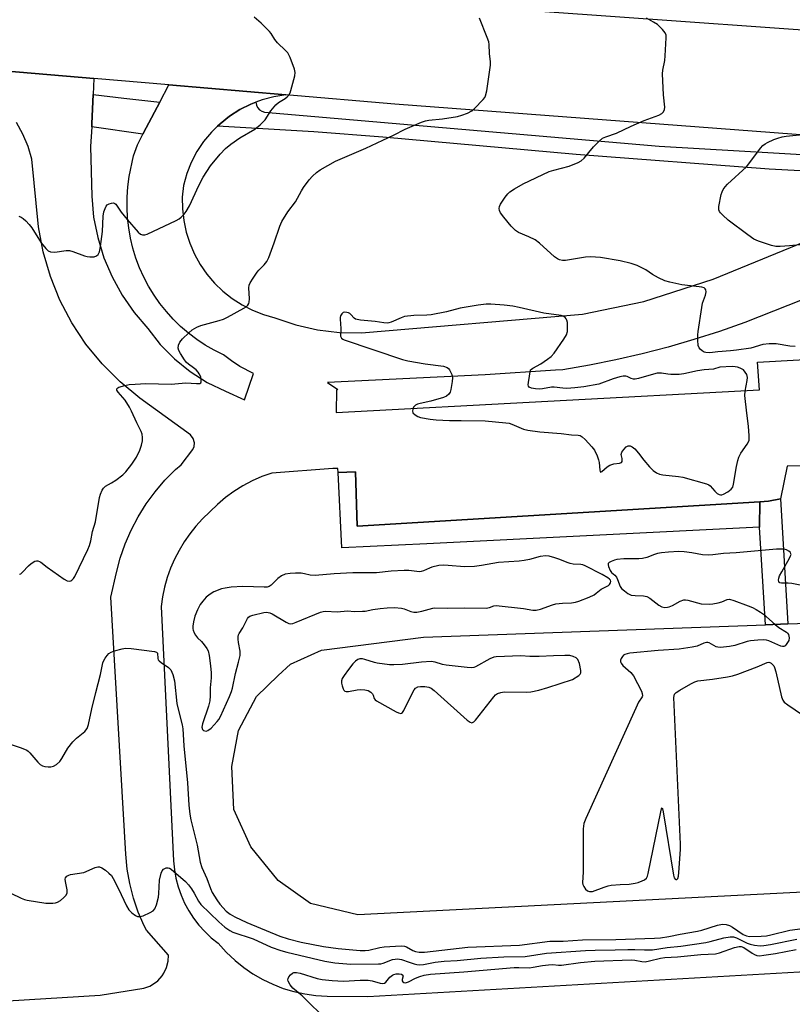
# Model space of a CAD drawing. Units: inches. Extents: x 1273762 to 1279762, y 501452 to 505453.
# Drawn here: x 1275911 to 1276165, y 503792 to 504115 of the extents above; entities that cross this region are included whole.
import ezdxf

# ---------------------------------------------------------------- set-up
doc = ezdxf.new("R2010")
doc.units = ezdxf.units.IN
doc.header["$MEASUREMENT"] = 0
for name, color, linetype in [('BLDG-Footprint', 5, 'Continuous'), ('TRANS-Non Street Sidewalk', 7, 'Continuous'), ('TRANS-Parking Lot', 4, 'Continuous'), ('TRANS-Road', 130, 'Continuous'), ('TRANS-Street Sidewalk', 7, 'Continuous'), ('Undefined', 1, 'Continuous')]:
    doc.layers.add(name, color=color, linetype=linetype)

msp = doc.modelspace()

# ---------------------------------------------------------------- linework, layer by layer
at = {"layer": 'BLDG-Footprint', "elevation": 344.81}
msp.add_lwpolyline([(1276347.99, 503837.32), (1276270.62, 503833.61), (1276230.79, 503831.77), (1276170.19, 503828.69), (1276021.93, 503821.16), (1276006.46, 503824.96), (1275995.87, 503832.48), (1275986.88, 503843.56), (1275981.29, 503855.71), (1275980.68, 503869.88), (1275982.88, 503881.71), (1275988.79, 503892.79), (1275995.81, 503899.7), (1275999.93, 503903.45), (1276010.06, 503908.01), (1276043.48, 503912.33), (1276155.71, 503916.37), (1276163.01, 503916.63), (1276169.4, 503916.86), (1276175.12, 503917.2), (1276213.11, 503919.49), (1276252.13, 503921.83), (1276283.19, 503923.7), (1276372.67, 503929.08)], dxfattribs=at)
at = {"layer": 'TRANS-Non Street Sidewalk'}
msp.add_lwpolyline([(1276153.75, 503948.38), (1276153.89, 503956.74), (1276156.74, 503956.91), (1276160.6, 503957.69), (1276163.01, 503916.63), (1276155.71, 503916.37)], close=True, dxfattribs=at)
at = {"layer": 'TRANS-Parking Lot'}
for points in [[(1275886.53, 504099.77, 0), (1275935.39, 504095.6, 0), (1275935.17, 504090.35, 0), (1275934.76, 504080.86, 0), (1275934.7, 504079.72, 0), (1275934.31, 504073.34, 0), (1275934.7, 504057, 0), (1275935.32, 504050.16, 0), (1275936.65, 504043.41, 0), (1275938.67, 504036.83, 0), (1275941.36, 504030.51, 0), (1275944.69, 504024.48, 0), (1275948.63, 504018.84, 0), (1275953.12, 504013.63, 0), (1275957.18, 504008.38, 0), (1275961.82, 504003.63, 0), (1275966.99, 503999.46, 0), (1275972.6, 503995.92, 0), (1275978.59, 503993.05, 0), (1275984.8, 503990.2, 0), (1275987.75, 503998.85, 0), (1275983.3, 504001.17, 0), (1275980.53, 504002.96, 0), (1275977.9, 504004.94, 0), (1275974.87, 504006.45, 0), (1275971.94, 504008.15, 0), (1275969.12, 504010.03, 0), (1275966.43, 504012.07, 0), (1275963.86, 504014.28, 0), (1275961.44, 504016.65, 0), (1275959.17, 504019.16, 0), (1275957.07, 504021.81, 0), (1275955.13, 504024.58, 0), (1275953.36, 504027.47, 0), (1275951.78, 504030.46, 0), (1275950.39, 504033.55, 0), (1275949.19, 504036.71, 0), (1275948.2, 504039.95, 0), (1275947.4, 504043.24, 0), (1275946.81, 504046.57, 0), (1275946.43, 504049.94, 0), (1275946.26, 504053.32, 0), (1275946.3, 504056.7, 0), (1275946.55, 504060.08, 0), (1275947.01, 504063.43, 0), (1275948.42, 504070.2, 0), (1275949.72, 504073.81, 0), (1275951.46, 504077.35, 0), (1275952.54, 504079.47, 0), (1275956.98, 504087.89, 0), (1275959.97, 504093.5, 0), (1275998.37, 504090.21, 0), (1275994.43, 504089.61, 0), (1275990.58, 504088.6, 0), (1275988.56, 504087.84, 0), (1275986.84, 504087.2, 0), (1275983.28, 504085.42, 0), (1275979.92, 504083.28, 0), (1275976.83, 504080.75, 0), (1275975.91, 504079.94, 0), (1275973.94, 504078.01, 0), (1275971.4, 504074.94, 0), (1275969.18, 504071.63, 0), (1275967.32, 504068.1, 0), (1275965.84, 504064.4, 0), (1275964.75, 504060.56, 0), (1275964.4, 504056.71, 0), (1275964.44, 504052.85, 0), (1275964.86, 504049.01, 0), (1275965.66, 504045.23, 0), (1275966.83, 504041.54, 0), (1275968.36, 504037.99, 0), (1275970.23, 504034.61, 0), (1275972.43, 504031.43, 0), (1275974.94, 504028.49, 0), (1275977.72, 504025.81, 0), (1275980.76, 504023.41, 0), (1275984.02, 504021.33, 0), (1275987.46, 504019.58, 0), (1275991.07, 504018.18, 0), (1275994.8, 504017.14, 0), (1276001.65, 504014.78, 0), (1276008.74, 504013.16, 0), (1276015.96, 504012.3, 0), (1276023.23, 504012.21, 0), (1276095.71, 504018.32, 0), (1276115.84, 504022.48, 0), (1276138.55, 504029.77, 0), (1276182.06, 504047.56, 0)], [(1275907.12, 503793.01, 0), (1275937.47, 503794.81, 0), (1275951.74, 503797.16, 0), (1275953.74, 503797.83, 0), (1275954.67, 503798.32, 0), (1275956.38, 503799.57, 0), (1275957.79, 503801.13, 0), (1275958.38, 503802.01, 0), (1275959.27, 503803.92, 0), (1275959.75, 503805.98, 0), (1275959.82, 503807.93, 0), (1275952.61, 503816.13, 0), (1275951.85, 503817.61, 0), (1275949.96, 503822.1, 0), (1275948.41, 503826.71, 0), (1275947.2, 503831.43, 0), (1275946.35, 503836.23, 0), (1275945.86, 503841.07, 0), (1275941.01, 503925.42, 0), (1275942.81, 503933.48, 0), (1275944.07, 503938.26, 0), (1275945.69, 503942.93, 0), (1275947.65, 503947.47, 0), (1275949.95, 503951.84, 0), (1275952.57, 503956.04, 0), (1275955.5, 503960.02, 0), (1275958.72, 503963.77, 0), (1275962.21, 503967.27, 0), (1275964.08, 503968.88, 0), (1275967.85, 503973.89, 0), (1275968.29, 503974.92, 0), (1275968.4, 503976.04, 0), (1275968, 503977.49, 0), (1275967.05, 503978.68, 0), (1275950.47, 503990.75, 0), (1275943.99, 503996.04, 0), (1275938.06, 504001.95, 0), (1275932.76, 504008.44, 0), (1275928.14, 504015.44, 0), (1275924.24, 504022.86, 0), (1275921.11, 504030.65, 0), (1275918.77, 504038.71, 0), (1275917.26, 504046.97, 0), (1275915.09, 504069.19, 0), (1275913.82, 504073.36, 0), (1275912.12, 504077.38, 0), (1275910.03, 504081.22, 0)], [(1276196.48, 504034.42, 0), (1276148.97, 504015.61, 0), (1276140.64, 504012.65, 0), (1276132.24, 504009.93, 0), (1276123.76, 504007.46, 0), (1276115.21, 504005.24, 0), (1276106.6, 504003.27, 0), (1276097.94, 504001.55, 0), (1276089.23, 504000.08, 0), (1276086.82, 503999.87, 0), (1276063.7, 503998.37, 0), (1276012.08, 503995.85, 0), (1276015.42, 503993.53, 0), (1276014.98, 503993.51, 0), (1276014.93, 503986, 0), (1276153.78, 503993.49, 0), (1276153.11, 504002.49, 0), (1276178.42, 504003.92, 0)], [(1276174.9, 503968.62, 0), (1276162.85, 503968.44, 0), (1276160.6, 503957.69, 0), (1276156.74, 503956.91, 0), (1276153.89, 503956.74, 0), (1276021.72, 503948.69, 0), (1276021.17, 503966.59, 0), (1276015.5, 503966.31, 0), (1276015.43, 503967.66, 0), (1276013.73, 503967.66, 0), (1275993.81, 503966.17, 0), (1275990.54, 503965.01, 0), (1275987.36, 503963.61, 0), (1275984.29, 503961.98, 0), (1275981.35, 503960.14, 0), (1275978.55, 503958.08, 0), (1275975.9, 503955.83, 0), (1275971.08, 503951.15, 0), (1275968.89, 503948.76, 0), (1275966.86, 503946.22, 0), (1275965.01, 503943.56, 0), (1275963.34, 503940.78, 0), (1275961.85, 503937.89, 0), (1275960.56, 503934.91, 0), (1275959.47, 503931.86, 0), (1275958.58, 503928.74, 0), (1275957.9, 503925.56, 0), (1275957.43, 503922.35, 0), (1275961.55, 503838.87, 0), (1275961.83, 503836.01, 0), (1275962.33, 503833.17, 0), (1275963.05, 503830.38, 0), (1275964, 503827.66, 0), (1275965.16, 503825.03, 0), (1275966.53, 503822.5, 0), (1275968.1, 503820.08, 0), (1275969.86, 503817.8, 0), (1275971.79, 503815.67, 0), (1275973.89, 503813.7, 0), (1275976.14, 503811.9, 0), (1275978.81, 503808.95, 0), (1275981.72, 503806.23, 0), (1275984.57, 503803.91, 0), (1275987.59, 503801.83, 0), (1275990.77, 503799.99, 0), (1275994.08, 503798.4, 0), (1275997.5, 503797.07, 0), (1276001.02, 503796.01, 0), (1276004.61, 503795.23, 0), (1276008.25, 503794.74, 0), (1276011.91, 503794.52, 0), (1276025.21, 503794.42, 0), (1276170.71, 503802.67, 0)]]:
    msp.add_polyline3d(points, dxfattribs=at)
at = {"layer": 'TRANS-Road'}
for points in [[(1276267.1, 504116.94), (1276401.95, 504113.73), (1276409.56, 504067.39), (1276403.01, 504067.72), (1276316.11, 504070.15), (1276220.74, 504073.09), (1276034.12, 504087.16), (1275998.37, 504090.21), (1275959.97, 504093.5), (1275935.39, 504095.6), (1275886.53, 504099.77), (1275879.52, 504100.37), (1275808.21, 504105.76), (1275802.28, 504106.2), (1275801.7, 504106.25), (1275723.72, 504112.51), (1275718.45, 504113.66), (1275695.17, 504121.14)], [(1276035.62, 504121.04), (1276177.17, 504110.91), (1276192.71, 504110.35), (1276203.26, 504110.76), (1276236.05, 504116.51)]]:
    msp.add_lwpolyline(points, dxfattribs=at)
at = {"layer": 'TRANS-Street Sidewalk'}
for points in [[(1275956.98, 504087.89), (1275952.54, 504079.47), (1275951.46, 504077.35), (1275934.7, 504079.72), (1275934.76, 504080.86), (1275935.17, 504090.35), (1275945.2, 504089.18)], [(1276153.89, 503956.74), (1276153.75, 503948.38), (1276044.62, 503942.89), (1276016.71, 503941.63), (1276015.5, 503966.31), (1276021.17, 503966.59), (1276021.72, 503948.69)]]:
    msp.add_lwpolyline(points, close=True, dxfattribs=at)
msp.add_lwpolyline([(1276335.05, 504055.04), (1276280.17, 504059.27), (1276156.92, 504065.86), (1276093.65, 504070.72), (1276030.15, 504076.37), (1276007.57, 504078.09), (1275975.91, 504079.94), (1275976.83, 504080.75), (1275979.92, 504083.28), (1275983.28, 504085.42), (1275986.84, 504087.2), (1275988.56, 504087.84), (1275988.72, 504086.91), (1275989.12, 504086.07), (1275989.73, 504085.37), (1275990.51, 504084.86), (1275991.39, 504084.56), (1276120.81, 504073.38), (1276225.8, 504067.27), (1276273.94, 504064.92), (1276369.35, 504058.02)], dxfattribs=at)
at = {"layer": 'Undefined'}
for points, elevation in [([(1275910.74, 504050.41), (1275911.55, 504050.12), (1275912.25, 504049.69), (1275913.06, 504048.94), (1275914.2, 504047.71), (1275915.03, 504046.59), (1275918.05, 504041.69), (1275919.58, 504039.85), (1275920.43, 504039.09), (1275921.19, 504038.79), (1275922.61, 504038.68), (1275926.3, 504039.22), (1275927.41, 504039.19), (1275928.52, 504038.87), (1275932.36, 504037.38), (1275933.22, 504037.19), (1275934.1, 504037.11), (1275935.53, 504037.16), (1275936.27, 504037.4), (1275936.75, 504037.88), (1275937.19, 504038.76), (1275937.56, 504040.49), (1275938.21, 504045.41), (1275938.49, 504050.4), (1275938.69, 504051.86), (1275939.05, 504052.99), (1275939.44, 504053.76), (1275939.79, 504054.18), (1275940.42, 504054.55), (1275941.15, 504054.75), (1275941.86, 504054.77), (1275942.26, 504054.62), (1275942.6, 504054.34), (1275943.04, 504053.78), (1275944.32, 504051.75), (1275946.28, 504049.34), (1275949.97, 504045.16), (1275950.69, 504044.58), (1275951.35, 504044.28), (1275952.06, 504044.27), (1275952.82, 504044.51), (1275962.37, 504049.01), (1275963.39, 504049.57), (1275964.04, 504050.08), (1275964.99, 504051.07), (1275965.66, 504051.93), (1275966.74, 504053.89), (1275969.77, 504060.47), (1275971.24, 504063.23), (1275973.69, 504066.96), (1275976.77, 504070.78), (1275978.59, 504072.61), (1275980.37, 504074.1), (1275983.24, 504076.14), (1275988.14, 504079.05), (1275989.9, 504080.43), (1275991.58, 504082.02), (1275993.49, 504084.99), (1275995.05, 504087), (1275995.91, 504087.72), (1275998.14, 504089.04), (1275998.79, 504089.57), (1275999.35, 504090.18), (1275999.76, 504090.9), (1276000.05, 504091.71), (1276001.35, 504096.47), (1276001.47, 504097.58), (1276001.24, 504098.67), (1275999.78, 504102.47), (1275999, 504104.01), (1275998.27, 504104.84), (1275995.59, 504107.33), (1275994.76, 504108.46), (1275993.57, 504110.4), (1275993.04, 504111.08), (1275990.29, 504113.74), (1275988.03, 504115.7)], 338), ([(1275968.94, 504000), (1275968.1, 504000.7), (1275966.44, 504001.85), (1275965.83, 504002.39), (1275965.11, 504003.32), (1275963.83, 504005.34), (1275963.29, 504006.38), (1275963.09, 504007.16), (1275963.19, 504008.17), (1275963.58, 504009.13), (1275964.48, 504010.21), (1275966.53, 504012.22), (1275967.68, 504013.11), (1275969.15, 504014.04), (1275970.5, 504014.56), (1275976.51, 504016.19), (1275977.91, 504016.66), (1275979.21, 504017.29), (1275984.58, 504020.25), (1275985.32, 504020.7), (1275985.94, 504021.23), (1275986.26, 504021.74), (1275986.38, 504022.24), (1275986.41, 504023.37), (1275986.25, 504026.96), (1275986.37, 504027.81), (1275986.69, 504028.61), (1275987.62, 504030.14), (1275988.97, 504032.11), (1275989.53, 504032.75), (1275991.3, 504034.45), (1275992.16, 504035.58), (1275992.77, 504036.92), (1275994.58, 504041.66), (1275996.41, 504047.19), (1275997.1, 504048.74), (1275998.98, 504051.87), (1276001.57, 504055.14), (1276003.47, 504058.71), (1276004.14, 504059.82), (1276005.99, 504062.32), (1276007.14, 504063.59), (1276008.47, 504064.76), (1276009.65, 504065.64), (1276014.66, 504068.54), (1276024.58, 504072.75), (1276030.15, 504075.43), (1276033.68, 504077.03), (1276037.46, 504078.99), (1276042.84, 504081.25), (1276044.2, 504081.75), (1276045.28, 504081.99), (1276049.79, 504082.44), (1276054.72, 504083.2), (1276056.12, 504083.56), (1276057.94, 504084.24), (1276059.38, 504085.03), (1276060.28, 504085.76), (1276063.1, 504088.71), (1276063.61, 504089.39), (1276063.86, 504089.89), (1276064.25, 504091.57), (1276065.51, 504099.98), (1276065.51, 504101.11), (1276065.2, 504103.83), (1276065.06, 504106.81), (1276064.92, 504107.64), (1276064.44, 504109.03), (1276061.92, 504115.4)], 340), ([(1276165.48, 504007.63), (1276163.73, 504007.78), (1276159.19, 504008.52), (1276156.89, 504008.51), (1276154.88, 504008.3), (1276150.89, 504007.19), (1276146.15, 504006.45), (1276144.26, 504006.23), (1276140.11, 504005.93), (1276137.48, 504005.63), (1276136.14, 504005.66), (1276135.63, 504005.81), (1276134.92, 504006.25), (1276134.29, 504006.82), (1276133.95, 504007.25), (1276133.65, 504008), (1276133.51, 504009.72), (1276133.5, 504011.49), (1276133.59, 504012.65), (1276134.78, 504020.46), (1276135.07, 504021.9), (1276135.98, 504024.58), (1276136.23, 504025.62), (1276136.14, 504026.29), (1276135.9, 504026.63), (1276135.57, 504026.89), (1276134.83, 504027.16), (1276134, 504027.3), (1276128.25, 504027.91), (1276124.32, 504028.8), (1276122.66, 504029.25), (1276120.61, 504030.22), (1276118.63, 504031.35), (1276116.43, 504032.8), (1276113.57, 504034.24), (1276111.67, 504034.9), (1276108.04, 504035.84), (1276101.59, 504036.86), (1276098.36, 504037.12), (1276096.62, 504036.99), (1276090.07, 504035.92), (1276089.1, 504035.91), (1276088.17, 504036.1), (1276087.48, 504036.42), (1276086.53, 504037.11), (1276081.55, 504041.59), (1276080.2, 504042.66), (1276078.12, 504043.72), (1276074.64, 504045.12), (1276073.68, 504045.7), (1276072.3, 504047.2), (1276069.85, 504050.17), (1276068.81, 504051.58), (1276068.44, 504052.32), (1276068.33, 504052.97), (1276068.45, 504053.67), (1276068.82, 504054.44), (1276070.32, 504056.66), (1276071.23, 504057.82), (1276071.88, 504058.4), (1276073.35, 504059.38), (1276076.17, 504061.02), (1276084.72, 504065.08), (1276086.24, 504065.59), (1276091.35, 504066.82), (1276094.25, 504068.04), (1276095.2, 504068.63), (1276096.27, 504069.51), (1276099.3, 504073.19), (1276101.14, 504075.09), (1276102.25, 504076.01), (1276103.31, 504076.49), (1276106.86, 504077.68), (1276111.65, 504079.95), (1276115.94, 504081.84), (1276120.7, 504083.59), (1276121.7, 504084.13), (1276122.25, 504084.71), (1276122.58, 504085.45), (1276122.64, 504086.25), (1276122.24, 504090.27), (1276121.92, 504097.16), (1276122.02, 504098.34), (1276122.67, 504101.55), (1276122.85, 504103.02), (1276123.12, 504108.97), (1276123.08, 504109.83), (1276122.84, 504110.62), (1276121.97, 504111.75), (1276120.25, 504113.39), (1276119.02, 504114.16), (1276116.72, 504115.41)], 342), ([(1276167.02, 504041.06), (1276163.57, 504040.71), (1276160.48, 504040.5), (1276159.11, 504040.51), (1276157.72, 504040.79), (1276153.47, 504042.23), (1276151.85, 504042.95), (1276149.93, 504044.3), (1276143.51, 504049.19), (1276141.72, 504050.73), (1276140.91, 504051.56), (1276140.6, 504052.01), (1276140.43, 504052.5), (1276140.46, 504053.58), (1276141.21, 504057.6), (1276141.45, 504058.43), (1276141.82, 504059.19), (1276142.49, 504060.1), (1276143.3, 504060.96), (1276149.52, 504066.69), (1276150.62, 504068.06), (1276154.13, 504072.76), (1276154.89, 504073.63), (1276155.57, 504074.15), (1276156.33, 504074.57), (1276158.44, 504075.57), (1276159.8, 504076.07), (1276161.2, 504076.43), (1276162.55, 504076.67), (1276167.97, 504077.25)], 344), ([(1276061.44, 504021.27), (1276055.52, 504020.26), (1276051.12, 504019.1), (1276046.01, 504018.09), (1276044.59, 504017.95), (1276040.34, 504017.82), (1276037.25, 504017.49), (1276036.15, 504017.14), (1276032.96, 504015.7), (1276032.19, 504015.46), (1276031.66, 504015.39), (1276030.54, 504015.46), (1276027.62, 504015.91), (1276022.86, 504016.32), (1276021.71, 504016.49), (1276021.2, 504016.67), (1276020.76, 504016.95), (1276019.73, 504018.21), (1276019.34, 504018.56), (1276018.9, 504018.78), (1276018.41, 504018.89), (1276017.66, 504018.91), (1276017.21, 504018.79), (1276016.68, 504018.35), (1276016.31, 504017.72), (1276016.18, 504017.21), (1276016.15, 504016.63), (1276016.38, 504013.62), (1276016.34, 504011.12), (1276016.67, 504010.45), (1276017.07, 504010.09), (1276017.54, 504009.83), (1276036.69, 504003.39), (1276038.35, 504003.03), (1276044.05, 504002.03), (1276050.11, 504001.24), (1276051.33, 504000.77), (1276051.76, 504000.44), (1276052.07, 504000)], 340), ([(1276078.64, 504000), (1276078.9, 504000.28), (1276079.38, 504000.58), (1276082.02, 504001.97), (1276084.23, 504003.49), (1276085.39, 504004.4), (1276086.35, 504005.49), (1276089.57, 504010.04), (1276090.46, 504011.53), (1276090.72, 504012.62), (1276090.77, 504014.08), (1276090.73, 504015.53), (1276090.58, 504016.34), (1276090.34, 504016.81), (1276089.97, 504017.21), (1276089.51, 504017.54), (1276088.74, 504017.88), (1276083.02, 504018.63), (1276074.94, 504020.47), (1276072.88, 504020.87), (1276069.97, 504021.23), (1276065.6, 504021.62), (1276064.09, 504021.56), (1276061.44, 504021.27)], 340), ([(1275910.99, 503933.01), (1275911.39, 503933.14), (1275911.99, 503933.61), (1275914, 503935.7), (1275914.86, 503936.47), (1275916.07, 503937.19), (1275916.56, 503937.34), (1275917.05, 503937.34), (1275917.55, 503937.16), (1275918.01, 503936.87), (1275920.06, 503935.25), (1275925.62, 503931.31), (1275926.62, 503930.77), (1275927.35, 503930.66), (1275927.8, 503930.75), (1275928.19, 503930.98), (1275928.68, 503931.54), (1275929.1, 503932.22), (1275933.4, 503941.12), (1275933.95, 503942.43), (1275934.4, 503943.95), (1275934.97, 503946.97), (1275935.93, 503950.14), (1275937.29, 503958.18), (1275937.61, 503959.25), (1275938.15, 503960.52), (1275938.56, 503961.2), (1275939.21, 503961.86), (1275941.13, 503962.92), (1275942.56, 503963.87), (1275944.88, 503965.55), (1275945.91, 503966.53), (1275947.85, 503969.11), (1275949.35, 503971.42), (1275950.51, 503973.72), (1275951.07, 503975.33), (1275951.32, 503976.69), (1275951.37, 503977.81), (1275951.21, 503978.97), (1275950.93, 503979.79), (1275949.49, 503982.65), (1275947.78, 503986.5), (1275947.12, 503987.81), (1275945.65, 503990.04), (1275943.32, 503992.69), (1275942.95, 503993.35), (1275942.95, 503993.84), (1275943.21, 503994.12), (1275943.63, 503994.33), (1275945.51, 503994.89), (1275946.93, 503995.17), (1275948.97, 503995.34), (1275952.46, 503995.5), (1275960.7, 503995.34), (1275965.52, 503995.79), (1275969.11, 503995.53), (1275970.11, 503995.57), (1275970.45, 503995.73), (1275970.61, 503996.08), (1275970.6, 503996.83), (1275970.44, 503997.7), (1275969.98, 503998.75), (1275969.58, 503999.31), (1275968.94, 504000)], 340), ([(1276052.07, 504000), (1276052.83, 503998.47), (1276053.02, 503997.44), (1276052.91, 503996.25), (1276052.5, 503993.58), (1276052.28, 503992.73), (1276051.89, 503992.02), (1276051.1, 503991.36), (1276050.09, 503990.91), (1276045.89, 503989.79), (1276042.4, 503989), (1276041.59, 503988.75), (1276040.95, 503988.42), (1276040.58, 503988.13), (1276040.29, 503987.73), (1276040.02, 503987.04), (1276039.94, 503986.57), (1276040.08, 503985.92), (1276040.78, 503985.22), (1276041.72, 503984.68), (1276042.54, 503984.42), (1276045.7, 503983.84), (1276047.71, 503983.57), (1276052.05, 503983.35), (1276055.85, 503983.44), (1276063.76, 503983.25), (1276070.49, 503982.64), (1276071.59, 503982.48), (1276072.46, 503982.25), (1276076.37, 503980.59), (1276077.75, 503980.22), (1276081.74, 503979.7), (1276088.72, 503979.15), (1276092.06, 503978.71), (1276094.27, 503978.59), (1276094.9, 503978.44), (1276095.56, 503978.08), (1276096.6, 503977.12), (1276098.75, 503974.79), (1276099.58, 503973.63), (1276100.46, 503971.81), (1276100.97, 503970.47), (1276101.14, 503969.61), (1276101.33, 503967.08), (1276101.44, 503966.68), (1276101.63, 503966.48), (1276102.04, 503966.64), (1276103.73, 503968.17), (1276104.63, 503968.74), (1276105.92, 503969.13), (1276107.85, 503969.38), (1276108.47, 503969.65), (1276108.66, 503970), (1276108.73, 503970.44), (1276108.7, 503970.93), (1276108.41, 503972.23), (1276108.57, 503972.97), (1276109.19, 503973.89), (1276109.99, 503974.71), (1276110.66, 503975.08), (1276111.33, 503975.07), (1276112, 503974.79), (1276112.86, 503974.06), (1276114.02, 503972.73), (1276115.79, 503970.4), (1276117.68, 503968.23), (1276118.88, 503967.03), (1276119.97, 503966.25), (1276120.94, 503965.83), (1276121.99, 503965.55), (1276127.21, 503965.03), (1276128.64, 503964.81), (1276136.31, 503962.64), (1276137.09, 503962.29), (1276137.54, 503961.96), (1276139.07, 503960.19), (1276139.86, 503959.47), (1276140.49, 503959.08), (1276140.93, 503958.96), (1276141.4, 503959.02), (1276141.89, 503959.2), (1276143.35, 503960.03), (1276144.47, 503960.86), (1276144.95, 503961.48), (1276145.27, 503962.54), (1276146.2, 503968.26), (1276146.61, 503970.3), (1276146.92, 503971.42), (1276147.59, 503972.66), (1276149.74, 503975.68), (1276150.13, 503976.41), (1276150.31, 503976.98), (1276150.37, 503978.39), (1276150.13, 503981.58), (1276149.55, 503985.86), (1276148.92, 503991.62), (1276149.02, 503993.06), (1276149.74, 503996.48), (1276149.84, 503997.55), (1276149.55, 503998.48), (1276148.55, 504000)], 340), ([(1276135.58, 504000), (1276133.38, 503999.67), (1276128.98, 503998.71), (1276127.44, 503998.5), (1276124.64, 503998.46), (1276123.65, 503998.56), (1276121.56, 503998.94), (1276120.2, 503998.91), (1276118.22, 503998.43), (1276114.03, 503997.17), (1276112.92, 503996.96), (1276112.41, 503996.98), (1276111.7, 503997.15), (1276110.34, 503997.84), (1276109.85, 503998), (1276109.06, 503997.99), (1276107.96, 503997.74), (1276105.75, 503997.06), (1276101.01, 503995.37), (1276096.11, 503994.43), (1276093.19, 503994.11), (1276090.55, 503993.94), (1276089.25, 503994.01), (1276086.39, 503994.32), (1276085.53, 503994.33), (1276082.54, 503993.8), (1276081.47, 503993.68), (1276080.3, 503993.75), (1276078.9, 503994.01), (1276078.22, 503994.3), (1276077.97, 503994.63), (1276077.89, 503995.09), (1276077.94, 503995.9), (1276078.64, 504000)], 340), ([(1276148.55, 504000), (1276147.45, 504000.55), (1276146.54, 504000.89), (1276145.76, 504001.04), (1276144.74, 504001.09), (1276140.73, 504000.91), (1276138.64, 504000.29), (1276135.58, 504000)], 340), ([(1276171.37, 503928.49), (1276164.32, 503929.89), (1276163.13, 503930.03), (1276160.93, 503930.04), (1276160.47, 503930.13), (1276160.2, 503930.29), (1276160.05, 503930.56), (1276160.01, 503930.97), (1276160.13, 503931.68), (1276160.36, 503932.43), (1276161.04, 503933.76), (1276163.62, 503938.2), (1276163.97, 503938.96), (1276164.09, 503939.44), (1276164.07, 503939.66), (1276163.87, 503940.06), (1276163.32, 503940.56), (1276162.62, 503940.96), (1276161.84, 503941.16), (1276160.76, 503941.21), (1276159.36, 503941.15), (1276146.11, 503939.94), (1276141.94, 503939.76), (1276138.47, 503939.3), (1276136.87, 503939.18), (1276135.05, 503939.3), (1276131.59, 503940), (1276129.02, 503940.35), (1276127.31, 503940.38), (1276123.89, 503940.22), (1276121.6, 503939.99), (1276120.28, 503939.73), (1276119.27, 503939.42), (1276116.81, 503938.46), (1276115.37, 503938.12), (1276114.16, 503938.03), (1276109.29, 503937.98), (1276106.97, 503937.78), (1276106.13, 503937.56), (1276105.07, 503937.16), (1276104.41, 503936.77), (1276104.14, 503936.44), (1276104.08, 503936), (1276104.18, 503935.5), (1276104.74, 503934.21), (1276105.25, 503933.55), (1276106.28, 503932.65), (1276106.82, 503932.01), (1276107.19, 503931.28), (1276108.04, 503928.92), (1276108.53, 503928.24), (1276109.41, 503927.46), (1276110.61, 503926.6), (1276111.64, 503926.13), (1276112.98, 503925.97), (1276115.75, 503925.87), (1276116.79, 503925.67), (1276117.78, 503925.1), (1276120.73, 503922.77), (1276121.67, 503922.27), (1276122.66, 503922.06), (1276123.53, 503922.11), (1276124.1, 503922.24), (1276125.17, 503922.7), (1276127.76, 503924.11), (1276128.97, 503924.53), (1276129.44, 503924.54), (1276130.24, 503924.41), (1276134.58, 503923.27), (1276137.31, 503923.14), (1276138.48, 503923.22), (1276140.22, 503923.55), (1276141.36, 503923.87), (1276143.17, 503924.67), (1276143.96, 503924.72), (1276145.33, 503924.34), (1276150.05, 503922.6), (1276151.42, 503922.05), (1276152.67, 503921.4), (1276154.12, 503920.54), (1276155.03, 503919.87), (1276158.87, 503916.48)], 340), ([(1276158.87, 503916.48), (1276160.14, 503915.49), (1276162.56, 503913.96), (1276162.96, 503913.6), (1276163.25, 503913.16), (1276163.42, 503912.64), (1276163.48, 503912.08), (1276163.35, 503911.26), (1276162.98, 503910.53), (1276162.49, 503909.86), (1276162.12, 503909.51), (1276161.71, 503909.29), (1276161.24, 503909.27), (1276160.73, 503909.39), (1276156.81, 503911.05), (1276156.03, 503911.3), (1276155.2, 503911.42), (1276153.17, 503911.34), (1276150.84, 503911.09), (1276149.73, 503910.83), (1276145.66, 503909.52), (1276143.9, 503909.24), (1276140.94, 503908.95), (1276140.09, 503908.99), (1276139.55, 503909.14), (1276137.27, 503910.41), (1276136.79, 503910.55), (1276136.35, 503910.58), (1276135.5, 503910.39), (1276133.28, 503909.37), (1276131.62, 503908.99), (1276127.36, 503908.39), (1276120.46, 503907.97), (1276111.24, 503907.03), (1276110.37, 503906.88), (1276109.61, 503906.64), (1276109.16, 503906.38), (1276108.79, 503905.98), (1276108.37, 503905.26), (1276108.2, 503904.75), (1276108.17, 503904.25), (1276108.32, 503903.81), (1276108.93, 503903), (1276111.52, 503900.7), (1276112.43, 503899.6), (1276115, 503894.59), (1276115.29, 503893.81), (1276115.34, 503893.1), (1276115.21, 503892.72), (1276114.09, 503890.93), (1276113.19, 503889.04), (1276096.79, 503852.8), (1276096.14, 503851.15), (1276095.98, 503850.29), (1276095.93, 503849.4), (1276095.89, 503835.3), (1276095.72, 503831.69), (1276095.8, 503831.16), (1276096.1, 503830.46), (1276096.72, 503829.61), (1276097.31, 503829.09), (1276098.02, 503828.81), (1276098.98, 503828.85), (1276102.78, 503830.31), (1276104.05, 503830.69), (1276105.1, 503830.91), (1276108.06, 503831.2), (1276110.99, 503831.27), (1276112.91, 503831.54), (1276113.99, 503831.85), (1276115.31, 503832.36), (1276116.04, 503832.72), (1276116.64, 503833.19), (1276117.02, 503833.9), (1276117.25, 503834.74), (1276121.4, 503854.97), (1276121.64, 503855.99), (1276121.81, 503856.34), (1276121.96, 503855.98), (1276122.16, 503854.95), (1276125.51, 503834.18), (1276125.73, 503833.37), (1276126.03, 503832.89), (1276126.27, 503832.78), (1276126.59, 503832.82), (1276126.92, 503833.15), (1276127.13, 503833.9), (1276127.26, 503835.08), (1276127.78, 503842.63), (1276127.83, 503844.42), (1276125.67, 503892.53), (1276125.73, 503893.08), (1276125.89, 503893.58), (1276126.42, 503894.15), (1276127.62, 503894.93), (1276131.23, 503897), (1276132.54, 503897.66), (1276133.53, 503897.94), (1276138.32, 503898.48), (1276143.21, 503899.24), (1276144.92, 503899.58), (1276146.6, 503900.13), (1276152.97, 503902.53), (1276156.31, 503903.97), (1276156.76, 503904.08), (1276157.19, 503904.02), (1276157.6, 503903.8), (1276158.16, 503903.28), (1276158.46, 503902.86), (1276158.7, 503902.33), (1276159.1, 503900.9), (1276160.96, 503892.74), (1276161.35, 503891.66), (1276161.86, 503891), (1276163.01, 503890.11), (1276187.89, 503873.17)], 340), ([(1275906.91, 503877.56), (1275911.53, 503876.02), (1275913.36, 503875.23), (1275913.81, 503874.91), (1275914.42, 503874.32), (1275916.97, 503871.27), (1275917.82, 503870.56), (1275918.52, 503870.13), (1275919.3, 503869.87), (1275920.44, 503869.74), (1275921.29, 503869.77), (1275922.11, 503869.97), (1275923.11, 503870.56), (1275924.21, 503871.54), (1275924.88, 503872.52), (1275926.81, 503875.89), (1275928.45, 503877.92), (1275929.68, 503879.16), (1275932.48, 503881.37), (1275933.19, 503882.33), (1275933.62, 503883.7), (1275934.72, 503888.84), (1275936, 503894.16), (1275937.52, 503900.04), (1275938.35, 503903.88), (1275938.63, 503904.65), (1275939.05, 503905.4), (1275939.74, 503906.33), (1275940.34, 503906.94), (1275941.05, 503907.38), (1275942.14, 503907.77), (1275944.68, 503908.47), (1275945.82, 503908.66), (1275947.6, 503908.58), (1275955.31, 503907.62), (1275955.98, 503907.36), (1275956.21, 503907.05), (1275956.39, 503905.33), (1275956.53, 503904.92), (1275956.84, 503904.5), (1275957.47, 503903.97), (1275959.92, 503902.33), (1275960.68, 503901.54), (1275961.29, 503900.09), (1275961.85, 503897.96), (1275962.63, 503890.56), (1275963.03, 503888.68), (1275964.32, 503883.59), (1275964.57, 503882.27), (1275964.92, 503876.68), (1275966.06, 503864.51), (1275966.49, 503857.21), (1275966.85, 503854.2), (1275967.21, 503852.32), (1275969.23, 503844), (1275970.26, 503838.44), (1275970.81, 503836.7), (1275972.44, 503833.07), (1275973.61, 503829.8), (1275974.21, 503828.54), (1275975.75, 503826.07), (1275976.76, 503824.64), (1275978.78, 503822.45), (1275980.12, 503821.36), (1275981.61, 503820.52), (1275985.55, 503818.69), (1275996.37, 503814.22), (1275999.18, 503813.33), (1276003.42, 503812.21), (1276010.75, 503810.75), (1276015.49, 503810.11), (1276022.71, 503809.51), (1276024.39, 503809.5), (1276025.56, 503809.62), (1276029.23, 503810.47), (1276030.61, 503810.7), (1276036.18, 503811.02), (1276037.25, 503810.91), (1276038, 503810.7), (1276040.02, 503809.54), (1276040.95, 503809.15), (1276042.1, 503808.98), (1276043.88, 503808.97), (1276058.06, 503810.62), (1276075.07, 503811.27), (1276085, 503812.5), (1276089.36, 503812.58), (1276095.68, 503813.02), (1276106.61, 503813.13), (1276119.35, 503813.52), (1276121.25, 503813.66), (1276124.03, 503814.08)], 342), ([(1275904.39, 503830.03), (1275911.53, 503826.63), (1275912.62, 503826.22), (1275913.47, 503826.02), (1275919.64, 503825.06), (1275921.98, 503824.99), (1275922.76, 503825.12), (1275923.49, 503825.34), (1275924.42, 503825.88), (1275925.49, 503826.85), (1275926.25, 503827.7), (1275926.62, 503828.4), (1275926.66, 503829.42), (1275926.1, 503832.14), (1275926.02, 503832.9), (1275926.1, 503833.34), (1275926.52, 503833.85), (1275927.15, 503834.21), (1275927.69, 503834.38), (1275932.05, 503835.11), (1275935.85, 503836.68), (1275936.67, 503836.9), (1275937.2, 503836.91), (1275937.95, 503836.64), (1275939.16, 503835.83), (1275940.32, 503834.9), (1275941.12, 503834.05), (1275941.72, 503833.07), (1275943.44, 503829.71), (1275946.07, 503824.1), (1275946.86, 503822.87), (1275947.88, 503821.82), (1275949.01, 503820.94), (1275949.72, 503820.62), (1275950.48, 503820.6), (1275951.53, 503820.91), (1275953.89, 503821.93), (1275954.82, 503822.54), (1275955.35, 503823.16), (1275955.91, 503824.47), (1275956.58, 503827.03), (1275956.73, 503828.18), (1275956.97, 503832.58), (1275957.44, 503834.83), (1275957.75, 503835.59), (1275958.25, 503836.16), (1275959.12, 503836.61), (1275959.77, 503836.65), (1275960.15, 503836.52), (1275960.72, 503836.16), (1275965.44, 503832.15), (1275966.39, 503831.08), (1275967.44, 503829.72), (1275968.3, 503828.32), (1275969.74, 503825.69), (1275970.52, 503824.62), (1275976.38, 503818.87), (1275978.37, 503817.2), (1275979.99, 503816.03), (1275981.03, 503815.49), (1275987.66, 503813.28), (1275993.5, 503810.62), (1275996.75, 503809.45), (1275998.69, 503808.92), (1276011.16, 503805.99), (1276014.46, 503805.44), (1276019.69, 503804.98), (1276028.72, 503805.06), (1276029.55, 503805.15), (1276030.28, 503805.33), (1276033.38, 503806.49), (1276034.24, 503806.69), (1276035.04, 503806.75), (1276036.29, 503806.58), (1276038.81, 503805.63), (1276040.46, 503805.1), (1276041.29, 503804.92), (1276042.36, 503804.84), (1276043.51, 503804.95), (1276047.34, 503805.62), (1276050.31, 503805.96), (1276054.52, 503806.22), (1276062.33, 503806.92), (1276069.87, 503807.41), (1276076.86, 503807.55), (1276083.89, 503808.57), (1276096.7, 503809.47), (1276099.85, 503809.58), (1276106.38, 503809.67), (1276110.6, 503809.84), (1276112.87, 503809.81), (1276116.03, 503809.66), (1276118.67, 503809.75), (1276123.45, 503810.49), (1276127.95, 503810.94), (1276136.15, 503812.08), (1276137.54, 503812.39), (1276142.06, 503813.67), (1276144.08, 503813.97), (1276145.19, 503813.94), (1276146.16, 503813.68), (1276149.7, 503811.93), (1276150.72, 503811.52), (1276152.08, 503811.24), (1276154.02, 503811.06), (1276155.14, 503811.11), (1276157.37, 503811.45), (1276166.05, 503813.24)], 344), ([(1276124.03, 503814.08), (1276127.74, 503814.89), (1276133.36, 503815.83), (1276134.8, 503816.2), (1276139.95, 503817.82), (1276141.64, 503818.16), (1276142.77, 503818.06), (1276143.87, 503817.74), (1276144.85, 503817.19), (1276148.36, 503814.75), (1276149.5, 503814.27), (1276150.52, 503814.12), (1276154.3, 503814.2), (1276156.04, 503814.35), (1276157.48, 503814.64), (1276163.69, 503816.2), (1276167.84, 503816.74), (1276168.26, 503816.92), (1276168.58, 503817.27), (1276168.75, 503817.74), (1276168.8, 503818.29), (1276168.51, 503826.4), (1276168.53, 503827.6), (1276168.69, 503828.61)], 342), ([(1276009.57, 503788.95), (1276006.33, 503791.95), (1276003.71, 503794.57), (1276000.7, 503797.14), (1275999.81, 503798.21), (1275999.18, 503799.39), (1275999.06, 503799.86), (1275999.11, 503800.34), (1275999.34, 503800.81), (1275999.87, 503801.47), (1276000.52, 503802.02), (1276000.96, 503802.22), (1276001.89, 503802.31), (1276003.04, 503802.1), (1276008.62, 503800.28), (1276010.33, 503799.92), (1276013.55, 503799.61), (1276017.23, 503799.42), (1276022.79, 503799.71), (1276025.38, 503799.72), (1276026.68, 503799.53), (1276029.26, 503798.77), (1276030.02, 503798.67), (1276030.73, 503798.8), (1276031.14, 503799.05), (1276032.48, 503800.7), (1276033.33, 503801.39), (1276033.81, 503801.6), (1276034.56, 503801.81), (1276035.58, 503801.88), (1276036.26, 503801.73), (1276036.75, 503801.45), (1276036.87, 503801.13), (1276036.57, 503800.01), (1276036.56, 503799.49), (1276036.74, 503799.19), (1276037.05, 503798.97), (1276037.64, 503798.9), (1276038.59, 503799.2), (1276040.95, 503800.44), (1276042.31, 503800.99), (1276043.69, 503801.4), (1276045.83, 503801.73), (1276056.8, 503802.53), (1276073.24, 503803.9), (1276074.81, 503803.96), (1276078.31, 503803.83), (1276079.45, 503803.99), (1276082.55, 503804.62), (1276084.56, 503804.84), (1276086, 503804.87), (1276087.77, 503804.66), (1276088.82, 503804.65), (1276095.02, 503805.57), (1276099.74, 503806.03), (1276111.68, 503806.44), (1276112.82, 503806.33), (1276115.11, 503805.84), (1276116.28, 503805.82), (1276117.64, 503806.07), (1276121.24, 503806.97), (1276122.67, 503807.22), (1276126.89, 503807.42), (1276134.54, 503808.22), (1276139.27, 503808.43), (1276140.66, 503808.77), (1276145.5, 503810.48), (1276147.06, 503810.84), (1276147.77, 503810.81), (1276148.65, 503810.45), (1276151.31, 503808.56), (1276152.07, 503808.13), (1276152.85, 503807.86), (1276153.7, 503807.79), (1276155.17, 503807.93), (1276158.95, 503808.5), (1276165.82, 503809.8)], 346)]:
    msp.add_lwpolyline(points, dxfattribs=dict(at, elevation=elevation))
at = {"layer": 'Undefined', "elevation": 340}
for points in [[(1276083.64, 503939.02), (1276081.76, 503938.74), (1276078.26, 503937.77), (1276076.58, 503937.44), (1276074.86, 503937.24), (1276068.17, 503936.78), (1276062.56, 503935.82), (1276060.26, 503935.52), (1276056.93, 503935.36), (1276051.63, 503935.86), (1276049.96, 503935.93), (1276048.56, 503935.84), (1276046.28, 503935.31), (1276045.49, 503935), (1276043.56, 503934.06), (1276042.75, 503933.83), (1276042.18, 503933.76), (1276041.31, 503933.81), (1276038.68, 503934.17), (1276037.21, 503934.17), (1276032.89, 503933.94), (1276028.12, 503933.46), (1276020.35, 503933.44), (1276014.26, 503933.12), (1276007.95, 503932.56), (1276006.4, 503932.68), (1276004.48, 503933.12), (1276003.34, 503933.29), (1276001.56, 503933.35), (1275999.84, 503933.22), (1275998.15, 503932.94), (1275996.91, 503932.38), (1275995.79, 503931.55), (1275993.6, 503929.4), (1275992.94, 503928.98), (1275992.26, 503928.75), (1275991.27, 503928.67), (1275984.26, 503928.9), (1275980.44, 503928.69), (1275978.41, 503928.4), (1275977.27, 503928.14), (1275974.79, 503927.14), (1275973.55, 503926.41), (1275972.23, 503925.38), (1275971.11, 503924.16), (1275970.29, 503923.05), (1275969.41, 503921.27), (1275968.56, 503919.15), (1275968.08, 503917.31), (1275967.86, 503915.89), (1275967.86, 503915.04), (1275967.94, 503914.56), (1275968.26, 503913.76), (1275968.7, 503912.99), (1275969.39, 503912.05), (1275970.66, 503910.84), (1275971.6, 503909.76), (1275972.44, 503908.6), (1275972.84, 503907.86), (1275973.25, 503906.24), (1275973.69, 503902.85), (1275973.87, 503900.57), (1275973.89, 503898.96), (1275973.56, 503895.64), (1275973.55, 503893.06), (1275973.42, 503891.38), (1275973.02, 503889.71), (1275971, 503883.88), (1275970.86, 503882.81), (1275971.07, 503882.01), (1275971.35, 503881.71), (1275971.77, 503881.54), (1275972.25, 503881.5), (1275972.73, 503881.63), (1275973.83, 503882.47), (1275975.87, 503884.58), (1275976.37, 503885.26), (1275976.89, 503886.23), (1275979.91, 503892.85), (1275980.54, 503894.45), (1275980.86, 503895.56), (1275981.88, 503900.41), (1275982.85, 503904.08), (1275983.34, 503906.3), (1275983.42, 503907.13), (1275983.38, 503907.69), (1275982.88, 503910.54), (1275982.75, 503911.69), (1275982.75, 503912.53), (1275982.85, 503913.06), (1275983.07, 503913.52), (1275984.27, 503915.37), (1275985.82, 503918.41), (1275986.13, 503918.84), (1275986.59, 503919.22), (1275987.51, 503919.53), (1275991.19, 503920.39), (1275992.01, 503920.48), (1275992.55, 503920.44), (1275993.09, 503920.28), (1275993.88, 503919.91), (1275998.51, 503917.18), (1275999.3, 503916.84), (1275999.97, 503916.72), (1276000.71, 503916.82), (1276001.79, 503917.19), (1276009.77, 503920.48), (1276010.57, 503920.73), (1276011.39, 503920.83), (1276015.25, 503920.67), (1276018.6, 503920.91), (1276020.94, 503920.77), (1276023.56, 503920.8), (1276024.42, 503920.88), (1276026.95, 503921.38), (1276029.27, 503921.69), (1276031.61, 503921.9), (1276033.99, 503921.99), (1276036.32, 503921.78), (1276037.13, 503921.56), (1276039.34, 503920.73), (1276040.33, 503920.56), (1276041.37, 503920.53), (1276043.02, 503920.79), (1276046.59, 503921.82), (1276047.14, 503921.91), (1276051.44, 503921.81), (1276056.9, 503921.89), (1276064.09, 503921.86), (1276065.23, 503921.99), (1276066.64, 503922.57), (1276067.35, 503922.67), (1276076.33, 503921.66), (1276079.4, 503921.21), (1276080.48, 503921.18), (1276081.89, 503921.5), (1276085.81, 503922.91), (1276086.95, 503923.24), (1276089.14, 503923.5), (1276092.12, 503923.55), (1276093.39, 503923.8), (1276094.52, 503924.17), (1276097.85, 503925.45), (1276099.47, 503926.18), (1276100.19, 503926.69), (1276101.76, 503928.02), (1276104.18, 503929.25), (1276104.53, 503929.59), (1276104.89, 503930.18), (1276104.97, 503930.58), (1276104.84, 503930.99), (1276104.54, 503931.38), (1276103.96, 503931.82), (1276102.11, 503932.85), (1276096.57, 503935.71), (1276095.74, 503936), (1276095.18, 503936.11), (1276092.61, 503936.3), (1276091.61, 503936.46), (1276090.66, 503936.77), (1276088.23, 503937.78), (1276086.62, 503938.35), (1276084.72, 503938.89)], [(1276089.86, 503906.3), (1276086.17, 503906.21), (1276081.48, 503905.95), (1276078.43, 503905.98), (1276075.46, 503906.19), (1276067.37, 503905.89), (1276066.6, 503905.73), (1276065.3, 503905.18), (1276060.59, 503902.55), (1276060.07, 503902.38), (1276059.24, 503902.28), (1276057.8, 503902.36), (1276050.93, 503903.11), (1276049.8, 503903.34), (1276047.37, 503904.09), (1276045.99, 503904.29), (1276042.83, 503904.08), (1276036.63, 503903.38), (1276033.78, 503903.21), (1276032.34, 503903.24), (1276028.31, 503903.77), (1276027.48, 503903.97), (1276024.28, 503905), (1276023.47, 503905.18), (1276022.66, 503905.19), (1276021.93, 503904.97), (1276021.17, 503904.44), (1276020.37, 503903.58), (1276018.87, 503901.72), (1276017.49, 503899.77), (1276016.89, 503898.78), (1276016.61, 503898), (1276016.62, 503897.2), (1276016.8, 503896.39), (1276017.15, 503895.35), (1276017.38, 503894.91), (1276017.69, 503894.6), (1276018.12, 503894.47), (1276018.88, 503894.49), (1276021.77, 503894.99), (1276022.95, 503895.11), (1276024.3, 503895.02), (1276025.33, 503894.78), (1276026.29, 503894.26), (1276026.84, 503893.73), (1276027.06, 503893.3), (1276027.36, 503892.13), (1276027.67, 503891.74), (1276028.09, 503891.41), (1276034.61, 503887.84), (1276035.37, 503887.48), (1276036.08, 503887.3), (1276036.28, 503887.33), (1276036.63, 503887.57), (1276037.07, 503888.2), (1276040, 503894.27), (1276040.43, 503895.01), (1276040.89, 503895.53), (1276041.72, 503896), (1276042.51, 503896.17), (1276043.91, 503896.11), (1276045.29, 503895.86), (1276046.02, 503895.55), (1276046.97, 503894.85), (1276057.9, 503885.06), (1276058.79, 503884.37), (1276059.42, 503884.17), (1276060, 503884.48), (1276060.56, 503885.07), (1276066.56, 503892.78), (1276067.16, 503893.4), (1276067.85, 503893.83), (1276068.87, 503894.2), (1276069.99, 503894.36), (1276077.38, 503894.24), (1276078.77, 503894.4), (1276081.4, 503894.93), (1276084.28, 503895.77), (1276092.35, 503898.46), (1276094.45, 503899.78), (1276094.87, 503900.16), (1276095.11, 503900.56), (1276095.17, 503901.32), (1276094.69, 503903.62), (1276094.18, 503904.94), (1276093.61, 503905.51), (1276092.58, 503906), (1276091.48, 503906.24)]]:
    msp.add_lwpolyline(points, close=True, dxfattribs=at)

doc.saveas('drawing.dxf')
